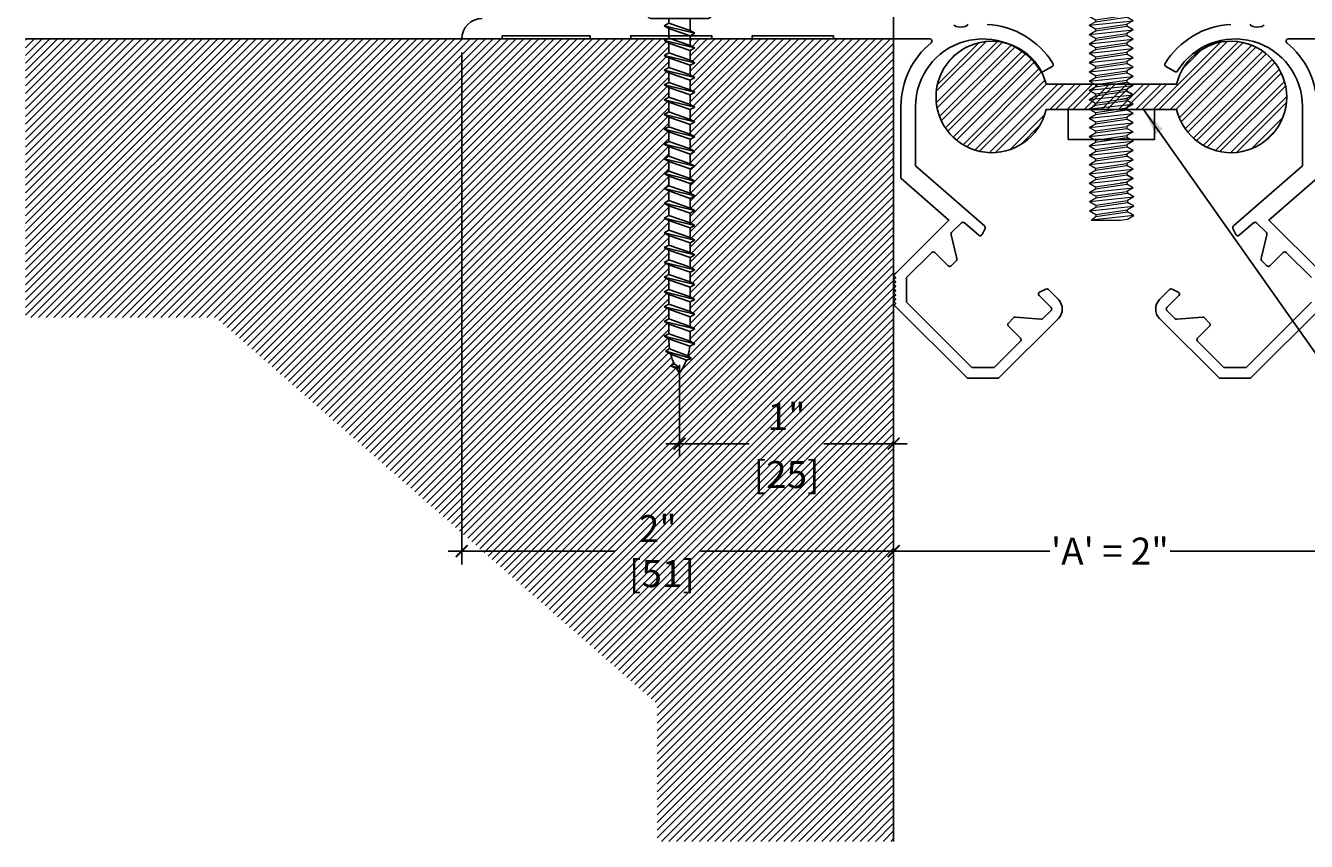
# Model space of a CAD drawing. Units: inches. Extents: x 4.5 to 15.9, y 1.9 to 8.1.
# Drawn here: x 4.5 to 10.4, y 1.9 to 5.7 of the extents above; entities that cross this region are included whole.
import ezdxf

# ---------------------------------------------------------------- set-up
doc = ezdxf.new("R2010")
doc.units = ezdxf.units.IN
doc.header["$MEASUREMENT"] = 0
for name, color, linetype in [('PW- Mtl. Flange', 1, 'Continuous'), ('PW-Ext-Small', 1, 'Continuous'), ('PW-Extruded Alum_Extrution', 3, 'Continuous'), ('PW-Hatch', 8, 'Continuous'), ('PW-Screws', 9, 'Continuous'), ('PW-Text & Arrows', 2, 'Continuous')]:
    doc.layers.add(name, color=color, linetype=linetype)
doc.styles.get("Standard").update_dxf_attribs({"font": 'ARIALN.TTF', "height": 0.125})
doc.dimstyles.new('PW Dims', dxfattribs={"dimtxt": 0.03125, "dimasz": 0.055, "dimexe": 0.0625, "dimexo": 0.0625, "dimgap": 0.0625, "dimtad": 0, "dimdec": 5, "dimzin": 3, "dimdsep": 46, "dimlunit": 4, "dimtxsty": 'Standard', "dimblk": 'ARCHTICK', "dimcen": 0.09, "dimdle": 0.0625, "dimclrd": 8, "dimclre": 8, "dimclrt": 2, "dimadec": 0, "dimazin": 0, "dimtfac": 1, "dimtdec": 5, "dimtofl": 0, "dimtmove": 0, "dimatfit": 3, "dimfxl": 1, "dimtolj": 1, "dimtzin": 0, "dimarcsym": 0})
doc.dimstyles.get("Standard").update_dxf_attribs({"dimtxt": 0.18, "dimasz": 0.18, "dimexe": 0.18, "dimexo": 0.0625, "dimgap": 0.09, "dimtad": 0, "dimtih": 1, "dimtoh": 1, "dimdec": 4, "dimzin": 0, "dimdsep": 46, "dimtxsty": 'Standard', "dimcen": 0.09, "dimadec": 0, "dimazin": 0, "dimtfac": 1, "dimtdec": 4, "dimtofl": 0, "dimtmove": 0, "dimatfit": 3, "dimfxl": 1, "dimtolj": 1, "dimtzin": 0, "dimarcsym": 0})

# ---------------------------------------------------------------- blocks, each defined once
blk = doc.blocks.new('TRUSS HEAD #2')
at = {"layer": 'PW-Screws', "lineweight": 9}
for p, q in [((35.824, 2.5188), (35.824, 2.4909)), ((35.824, 2.4909), (35.8322, 2.4909)), ((35.8322, 2.4909), (35.8403, 2.4909)), ((35.8403, 2.4909), (35.8403, 2.5188)), ((35.7453, 2.4572), (35.7453, 2.3305)), ((35.931, 2.3305), (35.931, 2.4572)), ((35.7453, 2.3305), (35.7453, 2.2967)), ((35.931, 2.2967), (35.931, 2.3305)), ((35.7358, 2.2921), (35.7798, 2.2967)), ((35.7453, 2.2967), (35.7358, 2.2921)), ((35.7358, 2.2921), (35.765, 2.2752)), ((35.7358, 2.2519), (35.9405, 2.2734)), ((35.7358, 2.2519), (35.765, 2.2688)), ((35.7358, 2.2519), (35.765, 2.235)), ((35.7453, 2.2967), (35.931, 2.2967)), ((35.765, 2.2752), (35.9112, 2.2967)), ((35.765, 2.2688), (35.9112, 2.2903)), ((35.765, 2.278), (35.765, 2.2688)), ((35.765, 2.266), (35.765, 2.2752)), ((35.765, 2.235), (35.9112, 2.2565)), ((35.9112, 2.2995), (35.9112, 2.2903)), ((35.931, 2.2967), (35.9112, 2.2875)), ((35.9405, 2.2734), (35.9112, 2.2903)), ((35.9405, 2.2734), (35.9112, 2.2565)), ((35.9112, 2.2565), (35.9112, 2.2473)), ((35.9112, 2.2556), (35.9112, 2.2464)), ((35.7358, 2.208), (35.9405, 2.2295)), ((35.7358, 2.208), (35.765, 2.2249)), ((35.7358, 2.208), (35.765, 2.1911)), ((35.765, 2.2249), (35.9112, 2.2464)), ((35.765, 2.235), (35.765, 2.2258)), ((35.765, 2.2341), (35.765, 2.2249)), ((35.765, 2.1911), (35.9112, 2.2126)), ((35.765, 2.1819), (35.9112, 2.2034)), ((35.9405, 2.2295), (35.9112, 2.2464)), ((35.9405, 2.2295), (35.9112, 2.2126)), ((35.9112, 2.2126), (35.9112, 2.2034)), ((35.9405, 2.1865), (35.9112, 2.2034)), ((35.7358, 2.165), (35.9405, 2.1865)), ((35.7358, 2.165), (35.765, 2.1819)), ((35.7358, 2.165), (35.765, 2.1481)), ((35.7358, 2.122), (35.9405, 2.1435)), ((35.7358, 2.122), (35.765, 2.1389)), ((35.765, 2.1911), (35.765, 2.1819)), ((35.765, 2.1481), (35.9112, 2.1696)), ((35.765, 2.1389), (35.9112, 2.1604)), ((35.765, 2.1481), (35.765, 2.1389)), ((35.9405, 2.1865), (35.9112, 2.1696)), ((35.9112, 2.1696), (35.9112, 2.1604)), ((35.9405, 2.1435), (35.9112, 2.1604)), ((35.9405, 2.1435), (35.9112, 2.1266)), ((35.7358, 2.122), (35.765, 2.1051)), ((35.7358, 2.079), (35.9405, 2.1005)), ((35.7358, 2.079), (35.765, 2.0959)), ((35.7358, 2.079), (35.765, 2.0621)), ((35.765, 2.1051), (35.9112, 2.1266)), ((35.765, 2.0959), (35.9112, 2.1174)), ((35.765, 2.1051), (35.765, 2.0959)), ((35.765, 2.0621), (35.9112, 2.0836)), ((35.765, 2.0529), (35.9112, 2.0744)), ((35.9112, 2.1266), (35.9112, 2.1174)), ((35.9405, 2.1005), (35.9112, 2.1174)), ((35.9405, 2.1005), (35.9112, 2.0836)), ((35.9112, 2.0836), (35.9112, 2.0744)), ((35.9405, 2.0575), (35.9112, 2.0744)), ((35.7358, 2.036), (35.9405, 2.0575)), ((35.7358, 2.036), (35.765, 2.0529)), ((35.7358, 2.036), (35.765, 2.0191)), ((35.7358, 1.993), (35.9405, 2.0145)), ((35.765, 2.0621), (35.765, 2.0529)), ((35.765, 2.0191), (35.9112, 2.0406)), ((35.765, 2.0099), (35.9112, 2.0314)), ((35.765, 2.0191), (35.765, 2.0099)), ((35.9405, 2.0575), (35.9112, 2.0406)), ((35.9112, 2.0406), (35.9112, 2.0314)), ((35.9405, 2.0145), (35.9112, 2.0314)), ((35.9405, 2.0145), (35.9112, 1.9976)), ((35.7358, 1.993), (35.765, 2.0099)), ((35.7358, 1.993), (35.765, 1.9761)), ((35.7358, 1.95), (35.9405, 1.9715)), ((35.7358, 1.95), (35.765, 1.9669)), ((35.765, 1.9761), (35.9112, 1.9976)), ((35.765, 1.9669), (35.9112, 1.9884)), ((35.765, 1.9761), (35.765, 1.9669)), ((35.9112, 1.9976), (35.9112, 1.9884)), ((35.9405, 1.9715), (35.9112, 1.9884)), ((35.9405, 1.9715), (35.9112, 1.9546)), ((35.7358, 1.95), (35.765, 1.9331)), ((35.7358, 1.907), (35.9405, 1.9285)), ((35.7358, 1.907), (35.765, 1.9239)), ((35.7358, 1.907), (35.765, 1.8901)), ((35.765, 1.9331), (35.9112, 1.9546)), ((35.765, 1.9239), (35.9112, 1.9454)), ((35.765, 1.9331), (35.765, 1.9239)), ((35.765, 1.8901), (35.9112, 1.9116)), ((35.765, 1.8809), (35.9112, 1.9024)), ((35.9112, 1.9546), (35.9112, 1.9454)), ((35.9405, 1.9285), (35.9112, 1.9454)), ((35.9405, 1.9285), (35.9112, 1.9116)), ((35.9112, 1.9116), (35.9112, 1.9024)), ((35.9405, 1.8855), (35.9112, 1.9024)), ((35.7358, 1.864), (35.9405, 1.8855)), ((35.7358, 1.864), (35.765, 1.8809)), ((35.7358, 1.864), (35.765, 1.8471)), ((35.7358, 1.8214), (35.9405, 1.8429)), ((35.7358, 1.8214), (35.765, 1.8382)), ((35.765, 1.8901), (35.765, 1.8809)), ((35.765, 1.8471), (35.9112, 1.8686)), ((35.765, 1.8382), (35.9112, 1.8597)), ((35.765, 1.8475), (35.765, 1.8382)), ((35.9405, 1.8855), (35.9112, 1.8686)), ((35.9112, 1.869), (35.9112, 1.8597)), ((35.9405, 1.8429), (35.9112, 1.8597)), ((35.9405, 1.8429), (35.9112, 1.826)), ((35.7358, 1.8214), (35.765, 1.8045)), ((35.7358, 1.7784), (35.9405, 1.7999)), ((35.7358, 1.7784), (35.765, 1.7952)), ((35.7358, 1.7784), (35.765, 1.7615)), ((35.765, 1.8045), (35.9112, 1.826)), ((35.765, 1.7952), (35.9112, 1.8167)), ((35.765, 1.8045), (35.765, 1.7952)), ((35.765, 1.7615), (35.9112, 1.783)), ((35.9112, 1.826), (35.9112, 1.8167)), ((35.9405, 1.7999), (35.9112, 1.8167)), ((35.9405, 1.7999), (35.9112, 1.783)), ((35.9112, 1.783), (35.9112, 1.7737)), ((35.7358, 1.7354), (35.9405, 1.7569)), ((35.7358, 1.7354), (35.765, 1.7522)), ((35.7358, 1.7354), (35.765, 1.7185)), ((35.765, 1.7522), (35.9112, 1.7737)), ((35.765, 1.7615), (35.765, 1.7522)), ((35.765, 1.7185), (35.9112, 1.74)), ((35.765, 1.7092), (35.9112, 1.7307)), ((35.765, 1.7185), (35.765, 1.7092)), ((35.9405, 1.7569), (35.9112, 1.7737)), ((35.9405, 1.7569), (35.9112, 1.74)), ((35.9112, 1.74), (35.9112, 1.7307)), ((35.9405, 1.7139), (35.9112, 1.7307)), ((35.7358, 1.6924), (35.9405, 1.7139)), ((35.7358, 1.6924), (35.765, 1.7092)), ((35.7358, 1.6924), (35.765, 1.6755)), ((35.7358, 1.6494), (35.9405, 1.6709)), ((35.7358, 1.6494), (35.765, 1.6662)), ((35.765, 1.6755), (35.9112, 1.697)), ((35.765, 1.6662), (35.9112, 1.6877)), ((35.765, 1.6662), (35.9112, 1.6877)), ((35.765, 1.6755), (35.765, 1.6662)), ((35.765, 1.6755), (35.765, 1.6662)), ((35.9405, 1.7139), (35.9112, 1.697)), ((35.9112, 1.6877), (35.9112, 1.697)), ((35.9112, 1.697), (35.9112, 1.6877)), ((35.9405, 1.6709), (35.9112, 1.6877)), ((35.9405, 1.6709), (35.9112, 1.654)), ((35.7358, 1.6494), (35.765, 1.6325)), ((35.7358, 1.6063), (35.9405, 1.6279)), ((35.7358, 1.6063), (35.765, 1.6232)), ((35.7358, 1.6063), (35.765, 1.5895)), ((35.765, 1.6325), (35.9112, 1.654)), ((35.765, 1.6232), (35.9112, 1.6447)), ((35.765, 1.6325), (35.765, 1.6232)), ((35.765, 1.5895), (35.9112, 1.611)), ((35.765, 1.5806), (35.9112, 1.6021)), ((35.765, 1.5802), (35.9112, 1.6017)), ((35.9112, 1.654), (35.9112, 1.6447)), ((35.9405, 1.6279), (35.9112, 1.6447)), ((35.9405, 1.6279), (35.9112, 1.611)), ((35.9112, 1.6113), (35.9112, 1.6021)), ((35.9405, 1.5852), (35.9112, 1.6021)), ((35.9112, 1.6017), (35.9405, 1.5848)), ((35.7358, 1.5637), (35.9405, 1.5852)), ((35.7358, 1.5637), (35.765, 1.5806)), ((35.7358, 1.5637), (35.765, 1.5468)), ((35.7358, 1.5207), (35.9405, 1.5422)), ((35.765, 1.5898), (35.765, 1.5806)), ((35.765, 1.5895), (35.765, 1.5802)), ((35.765, 1.5468), (35.9112, 1.5683)), ((35.765, 1.5376), (35.9112, 1.5591)), ((35.765, 1.5468), (35.765, 1.5376)), ((35.9112, 1.568), (35.8798, 1.5633)), ((35.9405, 1.5852), (35.9112, 1.5683)), ((35.9405, 1.5848), (35.9112, 1.568)), ((35.9112, 1.5683), (35.9112, 1.5591)), ((35.9405, 1.5422), (35.9112, 1.5591)), ((35.9405, 1.5422), (35.9112, 1.5253)), ((35.7358, 1.5207), (35.765, 1.5376)), ((35.7358, 1.5207), (35.765, 1.5038)), ((35.7358, 1.4777), (35.9405, 1.4992)), ((35.7358, 1.4777), (35.765, 1.4946)), ((35.765, 1.5038), (35.9112, 1.5253)), ((35.765, 1.4946), (35.9112, 1.5161)), ((35.765, 1.5038), (35.765, 1.4946)), ((35.765, 1.4608), (35.9112, 1.4823)), ((35.9112, 1.5253), (35.9112, 1.5161)), ((35.9405, 1.4992), (35.9112, 1.5161)), ((35.9405, 1.4992), (35.9112, 1.4823)), ((35.9112, 1.4827), (35.9112, 1.4734)), ((35.7358, 1.4777), (35.765, 1.4608)), ((35.7358, 1.4351), (35.9405, 1.4566)), ((35.7358, 1.4351), (35.765, 1.4519)), ((35.7358, 1.4351), (35.765, 1.4182)), ((35.765, 1.4519), (35.9112, 1.4734)), ((35.765, 1.4612), (35.765, 1.4519)), ((35.765, 1.4182), (35.9112, 1.4397)), ((35.765, 1.4089), (35.9112, 1.4304)), ((35.9405, 1.4566), (35.9112, 1.4734)), ((35.9405, 1.4566), (35.9112, 1.4397)), ((35.9112, 1.4397), (35.9112, 1.4304)), ((35.9405, 1.4136), (35.9112, 1.4304)), ((35.7358, 1.392), (35.9405, 1.4136)), ((35.7358, 1.392), (35.765, 1.4089)), ((35.7358, 1.392), (35.765, 1.3752)), ((35.7358, 1.349), (35.9405, 1.3705)), ((35.7358, 1.349), (35.765, 1.3659)), ((35.765, 1.4182), (35.765, 1.4089)), ((35.765, 1.3752), (35.9112, 1.3967)), ((35.765, 1.3659), (35.9112, 1.3874)), ((35.765, 1.3752), (35.765, 1.3659)), ((35.9405, 1.4136), (35.9112, 1.3967)), ((35.9112, 1.3967), (35.9112, 1.3874)), ((35.9405, 1.3705), (35.9112, 1.3874)), ((35.9405, 1.3705), (35.9112, 1.3537)), ((35.7358, 1.349), (35.765, 1.3322)), ((35.7358, 1.306), (35.9405, 1.3275)), ((35.7358, 1.306), (35.765, 1.3229)), ((35.7358, 1.306), (35.765, 1.2892)), ((35.765, 1.3322), (35.9112, 1.3537)), ((35.765, 1.3229), (35.9112, 1.3444)), ((35.765, 1.3322), (35.765, 1.3229)), ((35.765, 1.2892), (35.9112, 1.3107)), ((35.9112, 1.3537), (35.9112, 1.3444)), ((35.9405, 1.3275), (35.9112, 1.3444)), ((35.9405, 1.3275), (35.9112, 1.3107)), ((35.9112, 1.3107), (35.9112, 1.3014)), ((35.9112, 1.3014), (35.9112, 1.3107)), ((35.7358, 1.263), (35.9405, 1.2845)), ((35.7358, 1.263), (35.765, 1.2799)), ((35.7358, 1.263), (35.765, 1.2462)), ((35.765, 1.2799), (35.9112, 1.3014)), ((35.765, 1.2799), (35.9112, 1.3014)), ((35.765, 1.2892), (35.765, 1.2799)), ((35.765, 1.2892), (35.765, 1.2799)), ((35.765, 1.2462), (35.9112, 1.2677)), ((35.765, 1.2369), (35.9112, 1.2584)), ((35.765, 1.2462), (35.765, 1.2369)), ((35.9405, 1.2845), (35.9112, 1.3014)), ((35.9405, 1.2845), (35.9112, 1.2677)), ((35.9112, 1.2677), (35.9112, 1.2584)), ((35.9405, 1.2415), (35.9112, 1.2584)), ((35.7358, 1.22), (35.9405, 1.2415)), ((35.7358, 1.22), (35.765, 1.2369)), ((35.7358, 1.22), (35.765, 1.2032)), ((35.7358, 1.1774), (35.9405, 1.1989)), ((35.7358, 1.1774), (35.765, 1.1943)), ((35.765, 1.2032), (35.9112, 1.2247)), ((35.765, 1.1943), (35.9112, 1.2158)), ((35.765, 1.1939), (35.9112, 1.2154)), ((35.765, 1.2035), (35.765, 1.1943)), ((35.765, 1.2032), (35.765, 1.1939)), ((35.9405, 1.2415), (35.9112, 1.2247)), ((35.9112, 1.225), (35.9112, 1.2158)), ((35.9405, 1.1989), (35.9112, 1.2158)), ((35.9112, 1.2154), (35.9405, 1.1985)), ((35.9405, 1.1989), (35.9112, 1.182)), ((35.9405, 1.1985), (35.9112, 1.1817)), ((35.7358, 1.1774), (35.765, 1.1605)), ((35.7358, 1.1344), (35.9405, 1.1559)), ((35.7358, 1.1344), (35.765, 1.1513)), ((35.7358, 1.1344), (35.765, 1.1175)), ((35.765, 1.1605), (35.9112, 1.182)), ((35.765, 1.1513), (35.9112, 1.1728)), ((35.765, 1.1605), (35.765, 1.1513)), ((35.765, 1.1175), (35.9112, 1.139)), ((35.7668, 1.1093), (35.913, 1.1308)), ((35.9112, 1.1817), (35.8798, 1.177)), ((35.9112, 1.182), (35.9112, 1.1728)), ((35.9405, 1.1559), (35.9112, 1.1728)), ((35.9405, 1.1559), (35.9112, 1.139)), ((35.913, 1.14), (35.913, 1.1308)), ((35.9423, 1.1139), (35.913, 1.1308)), ((35.7376, 1.0924), (35.9423, 1.1139)), ((35.7376, 1.0924), (35.7668, 1.1093)), ((35.7376, 1.0924), (35.7668, 1.0755)), ((35.7376, 1.0494), (35.9423, 1.0709)), ((35.7376, 1.0494), (35.7668, 1.0663)), ((35.7668, 1.1185), (35.7668, 1.1093)), ((35.7668, 1.0755), (35.913, 1.097)), ((35.7668, 1.0663), (35.913, 1.0878)), ((35.7668, 1.0755), (35.7668, 1.0663)), ((35.9423, 1.1139), (35.913, 1.097)), ((35.913, 1.097), (35.913, 1.0878)), ((35.9423, 1.0709), (35.913, 1.0878)), ((35.9423, 1.0709), (35.913, 1.054)), ((35.7376, 1.0494), (35.7668, 1.0325)), ((35.9423, 1.0279), (35.7454, 1.0064)), ((35.7454, 1.0064), (35.7668, 1.0233)), ((35.7668, 1.0325), (35.913, 1.054)), ((35.7668, 1.0233), (35.913, 1.0448)), ((35.7668, 1.0325), (35.7668, 1.0233)), ((35.8816, 1.0064), (35.913, 1.011)), ((35.913, 1.0448), (35.913, 1.054)), ((35.9423, 1.0279), (35.913, 1.0448)), ((35.913, 1.011), (35.9423, 1.0279)), ((35.7454, 1.0064), (35.8816, 1.0064))]:
    blk.add_line(p, q, dxfattribs=at)
at = {"layer": 'PW-Screws', "const_width": 0.03}
blk.add_lwpolyline([(35.5396, 2.4424), (36.1247, 2.4424)], dxfattribs=at)
at = {"layer": 'PW-Screws', "lineweight": 9}
blk.add_lwpolyline([(35.6532, 2.4572), (36.0111, 2.4572)], dxfattribs=at)
for start, end in [(91.60317, 128.08446), (51.91554, 88.39683)]:
    blk.add_arc((35.8322, 2.2288), 0.2902, start, end, dxfattribs=at)
blk = doc.blocks.new('machine screw # 2')
at = {"layer": 'PW-Screws'}
for p, q in [((8.2938, 6.1631), (8.0246, 5.9338)), ((8.105, 6.1625), (8.0551, 6.12)), ((8.0955, 6.177), (8.105, 6.1625)), ((8.105, 6.1625), (8.1584, 6.0882)), ((8.1511, 6.2081), (8.1757, 6.1028)), ((8.2947, 6.1889), (8.2478, 6.235)), ((8.0028, 6.0818), (8.1029, 6.0408)), ((8.0424, 6.1317), (8.0551, 6.12)), ((8.0551, 6.12), (8.1201, 6.0555)), ((8.1757, 6.1028), (8.1029, 6.0408)), ((8.2581, 6.0336), (8.2092, 6.091)), ((8.1286, 5.9831), (8.1092, 6.0059)), ((8.29, 6.0401), (8.1171, 5.9527)), ((8.1286, 5.9831), (8.2581, 6.0336)), ((8.149, 5.9592), (8.2785, 6.0096)), ((8.29, 6.0401), (8.2581, 6.0336)), ((8.29, 6.0401), (8.2785, 6.0096)), ((8.3173, 5.9642), (8.2785, 6.0096)), ((7.9991, 5.937), (7.9609, 5.9905)), ((8.1171, 5.9527), (8.1286, 5.9831)), ((8.1171, 5.9527), (8.149, 5.9592)), ((8.1877, 5.9137), (8.149, 5.9592)), ((8.3491, 5.9707), (8.1763, 5.8833)), ((8.1877, 5.9137), (8.3173, 5.9642)), ((8.2082, 5.8898), (8.3377, 5.9402)), ((8.3491, 5.9707), (8.3173, 5.9642)), ((8.3491, 5.9707), (8.3377, 5.9402)), ((8.3764, 5.8948), (8.3377, 5.9402)), ((8.1763, 5.8833), (8.1877, 5.9137)), ((8.1763, 5.8833), (8.2082, 5.8898)), ((8.2469, 5.8443), (8.2082, 5.8898)), ((8.4083, 5.9013), (8.2354, 5.8139)), ((8.2469, 5.8443), (8.3764, 5.8948)), ((8.2673, 5.8203), (8.3968, 5.8708)), ((8.4083, 5.9013), (8.3764, 5.8948)), ((8.4083, 5.9013), (8.3968, 5.8708)), ((8.4356, 5.8254), (8.3968, 5.8708)), ((8.2354, 5.8139), (8.2469, 5.8443)), ((8.2354, 5.8139), (8.2673, 5.8203)), ((8.306, 5.7749), (8.2673, 5.8203)), ((8.4674, 5.8318), (8.2946, 5.7445)), ((8.2946, 5.7445), (8.306, 5.7749)), ((8.306, 5.7749), (8.4356, 5.8254)), ((8.3265, 5.7509), (8.456, 5.8014)), ((8.4674, 5.8318), (8.4356, 5.8254)), ((8.4674, 5.8318), (8.456, 5.8014)), ((8.4947, 5.756), (8.456, 5.8014)), ((8.2946, 5.7445), (8.3265, 5.7509)), ((8.3652, 5.7055), (8.3265, 5.7509)), ((8.5266, 5.7624), (8.3537, 5.675)), ((8.3537, 5.675), (8.3652, 5.7055)), ((8.3652, 5.7055), (8.4947, 5.756)), ((8.3856, 5.6815), (8.5152, 5.732)), ((8.5857, 5.693), (8.4129, 5.6056)), ((8.4243, 5.6361), (8.5539, 5.6865)), ((8.5266, 5.7624), (8.4947, 5.756)), ((8.5266, 5.7624), (8.5152, 5.732)), ((8.5539, 5.6865), (8.5152, 5.732)), ((8.5857, 5.693), (8.5539, 5.6865)), ((8.5857, 5.693), (8.5743, 5.6626)), ((8.3537, 5.675), (8.3856, 5.6815)), ((8.4243, 5.6361), (8.3856, 5.6815)), ((8.4129, 5.6056), (8.4243, 5.6361)), ((8.4129, 5.6056), (8.4448, 5.6121)), ((8.4448, 5.6121), (8.5743, 5.6626)), ((8.4835, 5.5667), (8.4448, 5.6121)), ((8.6449, 5.6236), (8.4721, 5.5362)), ((8.4835, 5.5667), (8.613, 5.6171)), ((8.613, 5.6171), (8.5743, 5.6626)), ((8.6449, 5.6236), (8.613, 5.6171)), ((8.6449, 5.6236), (8.6335, 5.5932)), ((8.4721, 5.5362), (8.4835, 5.5667)), ((8.4721, 5.5362), (8.5039, 5.5427)), ((8.5039, 5.5427), (8.6335, 5.5932)), ((8.5426, 5.4972), (8.5039, 5.5427)), ((8.7041, 5.5542), (8.5312, 5.4668)), ((8.5426, 5.4972), (8.6722, 5.5477)), ((8.6722, 5.5477), (8.6335, 5.5932)), ((8.7041, 5.5542), (8.6722, 5.5477)), ((8.7041, 5.5542), (8.6926, 5.5237)), ((8.5312, 5.4668), (8.5426, 5.4972)), ((8.5312, 5.4668), (8.5631, 5.4733)), ((8.5631, 5.4733), (8.6926, 5.5237)), ((8.6018, 5.4278), (8.5631, 5.4733)), ((8.7632, 5.4848), (8.5904, 5.3974)), ((8.6018, 5.4278), (8.7313, 5.4783)), ((8.6222, 5.4039), (8.7518, 5.4543)), ((8.7313, 5.4783), (8.6926, 5.5237)), ((8.7632, 5.4848), (8.7313, 5.4783)), ((8.7632, 5.4848), (8.7518, 5.4543)), ((8.7905, 5.4089), (8.7518, 5.4543)), ((8.5904, 5.3974), (8.6018, 5.4278)), ((8.5904, 5.3974), (8.6222, 5.4039)), ((8.661, 5.3584), (8.6222, 5.4039)), ((8.8224, 5.4154), (8.6495, 5.328)), ((8.661, 5.3584), (8.7905, 5.4089)), ((8.6814, 5.3344), (8.8109, 5.3849)), ((8.8224, 5.4154), (8.7905, 5.4089)), ((8.8224, 5.4154), (8.8109, 5.3849)), ((8.8496, 5.3395), (8.8109, 5.3849)), ((8.6495, 5.328), (8.661, 5.3584)), ((8.6495, 5.328), (8.6814, 5.3344)), ((8.7201, 5.289), (8.6814, 5.3344)), ((8.8815, 5.3459), (8.7087, 5.2586)), ((8.7201, 5.289), (8.8496, 5.3395)), ((8.7405, 5.265), (8.8701, 5.3155)), ((8.8815, 5.3459), (8.8496, 5.3395)), ((8.8815, 5.3459), (8.8701, 5.3155)), ((8.9088, 5.2701), (8.8701, 5.3155)), ((8.7087, 5.2586), (8.7201, 5.289)), ((8.7087, 5.2586), (8.7405, 5.265)), ((8.7793, 5.2196), (8.7405, 5.265)), ((8.9407, 5.2765), (8.7678, 5.1891)), ((8.7678, 5.1891), (8.7793, 5.2196)), ((8.7793, 5.2196), (8.9088, 5.2701)), ((8.7997, 5.1956), (8.9292, 5.2461)), ((8.9407, 5.2765), (8.9088, 5.2701)), ((8.9407, 5.2765), (8.9292, 5.2461)), ((8.9679, 5.2006), (8.9292, 5.2461)), ((8.7678, 5.1891), (8.7997, 5.1956)), ((8.8384, 5.1502), (8.7997, 5.1956)), ((8.9998, 5.2071), (8.827, 5.1197)), ((8.827, 5.1197), (8.8384, 5.1502)), ((8.8384, 5.1502), (8.9679, 5.2006)), ((8.8588, 5.1262), (8.9884, 5.1767)), ((9.059, 5.1377), (8.8861, 5.0503)), ((8.9998, 5.2071), (8.9679, 5.2006)), ((8.9998, 5.2071), (8.9884, 5.1767)), ((9.0271, 5.1312), (8.9884, 5.1767)), ((9.059, 5.1377), (9.0271, 5.1312)), ((9.059, 5.1377), (9.0475, 5.1072)), ((8.827, 5.1197), (8.8588, 5.1262)), ((8.8976, 5.0808), (8.8588, 5.1262)), ((8.8861, 5.0503), (8.8976, 5.0808)), ((8.8861, 5.0503), (8.918, 5.0568)), ((8.8976, 5.0808), (9.0271, 5.1312)), ((8.918, 5.0568), (9.0475, 5.1072)), ((8.9567, 5.0113), (8.918, 5.0568)), ((9.1181, 5.0683), (8.9453, 4.9809)), ((8.9567, 5.0113), (9.0863, 5.0618)), ((9.0863, 5.0618), (9.0475, 5.1072)), ((9.1181, 5.0683), (9.0863, 5.0618)), ((9.1181, 5.0683), (9.1067, 5.0378)), ((8.9453, 4.9809), (8.9567, 5.0113)), ((8.9453, 4.9809), (8.9771, 4.9874)), ((8.9771, 4.9874), (9.1067, 5.0378)), ((9.0159, 4.9419), (8.9771, 4.9874)), ((9.1773, 4.9989), (9.0044, 4.9115)), ((9.0159, 4.9419), (9.1454, 4.9924)), ((9.1454, 4.9924), (9.1067, 5.0378)), ((9.1773, 4.9989), (9.1454, 4.9924)), ((9.1773, 4.9989), (9.1658, 4.9684)), ((9.0044, 4.9115), (9.0159, 4.9419)), ((9.0044, 4.9115), (9.0363, 4.9179)), ((9.0363, 4.9179), (9.1658, 4.9684)), ((9.075, 4.8725), (9.0363, 4.9179)), ((9.2364, 4.9294), (9.0636, 4.8421)), ((9.075, 4.8725), (9.2046, 4.923)), ((9.0955, 4.8485), (9.225, 4.899)), ((9.2046, 4.923), (9.1658, 4.9684)), ((9.2364, 4.9294), (9.2046, 4.923)), ((9.2364, 4.9294), (9.225, 4.899)), ((9.2637, 4.8536), (9.225, 4.899)), ((9.0636, 4.8421), (9.075, 4.8725)), ((9.0636, 4.8421), (9.0955, 4.8485)), ((9.1342, 4.8031), (9.0955, 4.8485)), ((9.2956, 4.86), (9.1227, 4.7726)), ((9.1342, 4.8031), (9.2637, 4.8536)), ((9.1546, 4.7791), (9.2841, 4.8296)), ((9.2956, 4.86), (9.2637, 4.8536)), ((9.2956, 4.86), (9.2841, 4.8296)), ((9.3229, 4.7842), (9.2841, 4.8296)), ((9.1227, 4.7726), (9.1342, 4.8031)), ((9.1227, 4.7726), (9.1546, 4.7791)), ((9.1933, 4.7337), (9.1546, 4.7791)), ((9.3547, 4.7906), (9.1819, 4.7032)), ((9.1933, 4.7337), (9.3229, 4.7842)), ((9.2138, 4.7097), (9.3433, 4.7602)), ((9.3547, 4.7906), (9.3229, 4.7842)), ((9.3547, 4.7906), (9.3433, 4.7602)), ((9.382, 4.7147), (9.3433, 4.7602)), ((9.1819, 4.7032), (9.1933, 4.7337)), ((9.1819, 4.7032), (9.2138, 4.7097)), ((9.2525, 4.6643), (9.2138, 4.7097)), ((9.4139, 4.7212), (9.241, 4.6338)), ((9.241, 4.6338), (9.2525, 4.6643)), ((9.2525, 4.6643), (9.382, 4.7147)), ((9.2729, 4.6403), (9.4025, 4.6908)), ((9.4139, 4.7212), (9.382, 4.7147)), ((9.4139, 4.7212), (9.4025, 4.6908)), ((9.4412, 4.6453), (9.4025, 4.6908)), ((9.241, 4.6338), (9.2729, 4.6403)), ((9.3116, 4.5948), (9.2729, 4.6403)), ((9.473, 4.6518), (9.3002, 4.5644)), ((9.3002, 4.5644), (9.3116, 4.5948)), ((9.3116, 4.5948), (9.4412, 4.6453)), ((9.3321, 4.5709), (9.4616, 4.6213)), ((9.5322, 4.5824), (9.3593, 4.495)), ((9.473, 4.6518), (9.4412, 4.6453)), ((9.473, 4.6518), (9.4616, 4.6213)), ((9.4943, 4.583), (9.4616, 4.6213)), ((9.5322, 4.5824), (9.5003, 4.5759)), ((9.5322, 4.5824), (9.5186, 4.5511)), ((9.3002, 4.5644), (9.3321, 4.5709)), ((9.3321, 4.5709), (9.3708, 4.5254)), ((9.3593, 4.495), (9.3708, 4.5254)), ((9.3708, 4.5254), (9.5003, 4.5759)), ((9.3912, 4.5015), (9.5186, 4.5511)), ((9.3593, 4.495), (9.3912, 4.5015)), ((9.3912, 4.5015), (9.3943, 4.4979)), ((9.5768, 4.5005), (9.4246, 4.4308)), ((9.4246, 4.4308), (9.4343, 4.4577)), ((9.4246, 4.4308), (9.4612, 4.4369)), ((9.4343, 4.4577), (9.5485, 4.4975)), ((9.4612, 4.4369), (9.559, 4.4714)), ((9.5768, 4.5005), (9.5485, 4.4975)), ((9.5768, 4.5005), (9.559, 4.4714)), ((9.5623, 4.4086), (9.5065, 4.3808)), ((9.5065, 4.3808), (9.5157, 4.4052)), ((9.5065, 4.3808), (9.5449, 4.3931)), ((9.5157, 4.4052), (9.5623, 4.4086)), ((9.5449, 4.3931), (9.5623, 4.4086))]:
    blk.add_line(p, q, dxfattribs=at)
for centre, radius, start, end in [((8.2903, 5.8946), 0.343, 97.11357, 124.59186), ((8.2824, 6.1764), 0.0175, 310.43654, 45.43654), ((8.2903, 5.8946), 0.343, 136.28122, 163.75951), ((8.0133, 5.9471), 0.0175, 215.43654, 310.43654), ((9.2197, 4.3491), 0.3607, 38.9556, 40.43654), ((9.2197, 4.3491), 0.3607, 24.30321, 34.05567), ((9.6689, 4.7318), 0.3607, 220.43654, 229.44944), ((9.6689, 4.7318), 0.3607, 234.84939, 244.87994), ((9.2197, 4.3491), 0.3607, 5.31856, 19.82363), ((9.6689, 4.7318), 0.3607, 249.90396, 255.55452)]:
    blk.add_arc(centre, radius, start, end, dxfattribs=at)
blk = doc.blocks.new('_ArchTick')
at = {"color": 0, "linetype": 'ByBlock', "const_width": 0.15}
blk.add_lwpolyline([(-0.5, -0.5), (0.5, 0.5)], dxfattribs=at)
blk = doc.blocks.new('*D10')
at = {"color": 8, "lineweight": -2}
for p, q in [((8.4818, 3.8573), (8.4818, 3.1709)), ((10.4817, 3.8573), (10.4817, 3.1709)), ((8.4193, 3.2334), (9.2036, 3.2334)), ((10.5442, 3.2334), (9.7599, 3.2334))]:
    blk.add_line(p, q, dxfattribs=at)
at = {"layer": 'Defpoints', "color": 0}
for p in [(8.4818, 3.9198), (10.4817, 3.9198), (10.4817, 3.2334)]:
    blk.add_point(p, dxfattribs=at)
at = {"color": 8, "lineweight": -2, "xscale": 0.05499999999999999, "yscale": 0.05499999999999999, "zscale": 0.05499999999999999, "rotation": 180}
blk.add_blockref('_ArchTick', (8.4818, 3.2334), dxfattribs=at)
at = {"color": 8, "lineweight": -2, "xscale": 0.05499999999999999, "yscale": 0.05499999999999999, "zscale": 0.05499999999999999}
blk.add_blockref('_ArchTick', (10.4817, 3.2334), dxfattribs=at)
at = {"color": 2, "insert": (9.4818, 3.2334), "char_height": 0.125, "attachment_point": 5}
blk.add_mtext('\\A1;\'A\' = 2"', dxfattribs=at)
blk = doc.blocks.new('*D11')
at = {"color": 8, "lineweight": -2}
for p, q in [((6.4844, 5.5403), (6.4844, 3.1709)), ((8.4818, 5.5403), (8.4818, 3.1709)), ((6.4219, 3.2334), (7.1934, 3.2334)), ((8.5443, 3.2334), (7.5882, 3.2334))]:
    blk.add_line(p, q, dxfattribs=at)
at = {"layer": 'Defpoints', "color": 0}
for p in [(6.4844, 5.6028), (8.4818, 5.6028), (8.4818, 3.2334)]:
    blk.add_point(p, dxfattribs=at)
at = {"color": 8, "lineweight": -2, "xscale": 0.05499999999999999, "yscale": 0.05499999999999999, "zscale": 0.05499999999999999, "rotation": 180}
blk.add_blockref('_ArchTick', (6.4844, 3.2334), dxfattribs=at)
at = {"color": 8, "lineweight": -2, "xscale": 0.05499999999999999, "yscale": 0.05499999999999999, "zscale": 0.05499999999999999}
blk.add_blockref('_ArchTick', (8.4818, 3.2334), dxfattribs=at)
at = {"color": 2, "insert": (7.3908, 3.2334), "char_height": 0.125, "attachment_point": 5}
blk.add_mtext('\\A1;2"\\P [51]', dxfattribs=at)
blk = doc.blocks.new('*D13')
at = {"color": 8, "lineweight": -2}
for p, q in [((7.4913, 4.0953), (7.4913, 3.6678)), ((8.4818, 3.9937), (8.4818, 3.6678)), ((7.4288, 3.7303), (7.814, 3.7303)), ((8.5443, 3.7303), (8.159, 3.7303))]:
    blk.add_line(p, q, dxfattribs=at)
at = {"layer": 'Defpoints', "color": 0}
for p in [(7.4913, 4.1578), (8.4818, 4.0562), (8.4818, 3.7303)]:
    blk.add_point(p, dxfattribs=at)
at = {"color": 8, "lineweight": -2, "xscale": 0.05499999999999999, "yscale": 0.05499999999999999, "zscale": 0.05499999999999999, "rotation": 180}
blk.add_blockref('_ArchTick', (7.4913, 3.7303), dxfattribs=at)
at = {"color": 8, "lineweight": -2, "xscale": 0.05499999999999999, "yscale": 0.05499999999999999, "zscale": 0.05499999999999999}
blk.add_blockref('_ArchTick', (8.4818, 3.7303), dxfattribs=at)
at = {"color": 2, "char_height": 0.125, "attachment_point": 5}
for s, insert in [('\\A1;1"', (7.9865, 3.8555)), ('\\A1;[25]', (7.9865, 3.5877))]:
    blk.add_mtext(s, dxfattribs=dict(at, insert=insert))
blk = doc.blocks.new('*D15')
at = {"color": 8, "lineweight": -2}
for p, q in [((5.496, 5.9059), (5.496, 6.4703)), ((8.4818, 5.6028), (8.4818, 6.4703)), ((5.4335, 6.4078), (6.3405, 6.4078)), ((8.5443, 6.4078), (7.6373, 6.4078))]:
    blk.add_line(p, q, dxfattribs=at)
at = {"layer": 'Defpoints', "color": 0}
for p in [(8.4818, 6.4078), (5.496, 5.8434), (8.4818, 5.5403)]:
    blk.add_point(p, dxfattribs=at)
at = {"color": 8, "lineweight": -2, "xscale": 0.05499999999999999, "yscale": 0.05499999999999999, "zscale": 0.05499999999999999, "rotation": 180}
blk.add_blockref('_ArchTick', (5.496, 6.4078), dxfattribs=at)
at = {"color": 8, "lineweight": -2, "xscale": 0.05499999999999999, "yscale": 0.05499999999999999, "zscale": 0.05499999999999999}
blk.add_blockref('_ArchTick', (8.4818, 6.4078), dxfattribs=at)
at = {"color": 2, "insert": (6.9889, 6.4078), "char_height": 0.125, "attachment_point": 5}
blk.add_mtext('\\A1;MIN. 3" OVERLAP', dxfattribs=at)

msp = doc.modelspace()

# ---------------------------------------------------------------- hatches: boundary and pattern name
at = {"layer": 'PW-Hatch'}
h = msp.add_hatch(dxfattribs=at)
h.set_pattern_fill('ANSI31', color=16, scale=0.2, style=0)
h.set_pattern_definition([(45, (2.616423, 3.074726), (-0.01767767, 0.01767767), [])])
edge = h.paths.add_edge_path()
edge.add_line((7.388637, 1.890707), (8.481765, 1.890707))
edge.add_line((8.481765, 1.890707), (8.481765, 5.602784))
edge.add_line((8.481765, 5.602784), (7.540525, 5.602784))
edge.add_line((7.540525, 5.602784), (7.540525, 5.572796))
edge.add_line((7.540525, 5.572796), (7.561866, 5.560983))
edge.add_line((7.561866, 5.560983), (7.540525, 5.549169))
edge.add_line((7.540525, 5.549169), (7.540525, 5.504396))
edge.add_line((7.540525, 5.504396), (7.561866, 5.492582))
edge.add_line((7.561866, 5.492582), (7.540525, 5.480769))
edge.add_line((7.540525, 5.480769), (7.540525, 5.435995))
edge.add_line((7.540525, 5.435995), (7.561866, 5.424182))
edge.add_line((7.561866, 5.424182), (7.540525, 5.412368))
edge.add_line((7.540525, 5.412368), (7.540525, 5.367595))
edge.add_line((7.540525, 5.367595), (7.561866, 5.355781))
edge.add_line((7.561866, 5.355781), (7.540525, 5.343968))
edge.add_line((7.540525, 5.343968), (7.540525, 5.299194))
edge.add_line((7.540525, 5.299194), (7.561866, 5.287381))
edge.add_line((7.561866, 5.287381), (7.540525, 5.275568))
edge.add_line((7.540525, 5.275568), (7.540525, 5.230794))
edge.add_line((7.540525, 5.230794), (7.561866, 5.21898))
edge.add_line((7.561866, 5.21898), (7.540525, 5.207167))
edge.add_line((7.540525, 5.207167), (7.540525, 5.162393))
edge.add_line((7.540525, 5.162393), (7.561866, 5.15058))
edge.add_line((7.561866, 5.15058), (7.540525, 5.138767))
edge.add_line((7.540525, 5.138767), (7.540525, 5.093993))
edge.add_line((7.540525, 5.093993), (7.561866, 5.08218))
edge.add_line((7.561866, 5.08218), (7.540525, 5.070366))
edge.add_line((7.540525, 5.070366), (7.540525, 5.025592))
edge.add_line((7.540525, 5.025592), (7.561866, 5.013779))
edge.add_line((7.561866, 5.013779), (7.540525, 5.001966))
edge.add_line((7.540525, 5.001966), (7.540525, 4.957192))
edge.add_line((7.540525, 4.957192), (7.561866, 4.945379))
edge.add_line((7.561866, 4.945379), (7.540525, 4.933565))
edge.add_line((7.540525, 4.933565), (7.540525, 4.888791))
edge.add_line((7.540525, 4.888791), (7.561866, 4.876978))
edge.add_line((7.561866, 4.876978), (7.540525, 4.865165))
edge.add_line((7.540525, 4.865165), (7.540525, 4.820391))
edge.add_line((7.540525, 4.820391), (7.561866, 4.808578))
edge.add_line((7.561866, 4.808578), (7.540525, 4.796764))
edge.add_line((7.540525, 4.796764), (7.540525, 4.751991))
edge.add_line((7.540525, 4.751991), (7.561866, 4.740177))
edge.add_line((7.561866, 4.740177), (7.540525, 4.728364))
edge.add_line((7.540525, 4.728364), (7.540525, 4.68359))
edge.add_line((7.540525, 4.68359), (7.561866, 4.671777))
edge.add_line((7.561866, 4.671777), (7.540525, 4.659964))
edge.add_line((7.540525, 4.659964), (7.540525, 4.61519))
edge.add_line((7.540525, 4.61519), (7.561866, 4.603376))
edge.add_line((7.561866, 4.603376), (7.540525, 4.591563))
edge.add_line((7.540525, 4.591563), (7.540525, 4.546789))
edge.add_line((7.540525, 4.546789), (7.561866, 4.534976))
edge.add_line((7.561866, 4.534976), (7.540525, 4.523163))
edge.add_line((7.540525, 4.523163), (7.540525, 4.478389))
edge.add_line((7.540525, 4.478389), (7.561866, 4.466575))
edge.add_line((7.561866, 4.466575), (7.540525, 4.454762))
edge.add_line((7.540525, 4.454762), (7.540525, 4.409988))
edge.add_line((7.540525, 4.409988), (7.561866, 4.398175))
edge.add_line((7.561866, 4.398175), (7.540525, 4.386362))
edge.add_line((7.540525, 4.386362), (7.540525, 4.341588))
edge.add_line((7.540525, 4.341588), (7.561866, 4.329775))
edge.add_line((7.561866, 4.329775), (7.540525, 4.317961))
edge.add_line((7.540525, 4.317961), (7.540525, 4.273187))
edge.add_line((7.540525, 4.273187), (7.561866, 4.261374))
edge.add_line((7.561866, 4.261374), (7.540525, 4.249561))
edge.add_line((7.540525, 4.249561), (7.540525, 4.211811))
edge.add_arc((7.269974, 4.211811), 0.270551, 358.5190617, 360, ccw=False)
edge.add_line((7.540435, 4.204818), (7.540525, 4.204787))
edge.add_line((7.540525, 4.204787), (7.561866, 4.192974))
edge.add_line((7.561866, 4.192974), (7.538849, 4.181742))
edge.add_arc((7.269974, 4.211811), 0.270551, 343.8666748, 353.6191349, ccw=False)
edge.add_line((7.529871, 4.136632), (7.547508, 4.124573))
edge.add_line((7.547508, 4.124573), (7.523205, 4.116562))
edge.add_arc((7.269974, 4.211811), 0.270551, 324.8820213, 339.3870935, ccw=False)
edge.add_arc((7.712579, 4.211811), 0.270551, 209.4674204, 215.1179787, ccw=False)
edge.add_line((7.477028, 4.078719), (7.449143, 4.090373))
edge.add_line((7.449143, 4.090373), (7.466278, 4.099858))
edge.add_arc((7.712579, 4.211811), 0.270551, 194.4128519, 204.4433974, ccw=False)
edge.add_line((7.450543, 4.144468), (7.426692, 4.158773))
edge.add_line((7.426692, 4.158773), (7.445369, 4.169427))
edge.add_arc((7.712579, 4.211811), 0.270551, 180, 189.0129028, ccw=False)
edge.add_line((7.442028, 4.211811), (7.442028, 4.215361))
edge.add_line((7.442028, 4.215361), (7.420688, 4.227174))
edge.add_line((7.420688, 4.227174), (7.442028, 4.238987))
edge.add_line((7.442028, 4.238987), (7.442028, 4.283761))
edge.add_line((7.442028, 4.283761), (7.420688, 4.295574))
edge.add_line((7.420688, 4.295574), (7.442028, 4.307388))
edge.add_line((7.442028, 4.307388), (7.442028, 4.352162))
edge.add_line((7.442028, 4.352162), (7.420688, 4.363975))
edge.add_line((7.420688, 4.363975), (7.442028, 4.375788))
edge.add_line((7.442028, 4.375788), (7.442028, 4.420562))
edge.add_line((7.442028, 4.420562), (7.420688, 4.432375))
edge.add_line((7.420688, 4.432375), (7.442028, 4.444189))
edge.add_line((7.442028, 4.444189), (7.442028, 4.488962))
edge.add_line((7.442028, 4.488962), (7.420688, 4.500776))
edge.add_line((7.420688, 4.500776), (7.442028, 4.512589))
edge.add_line((7.442028, 4.512589), (7.442028, 4.557363))
edge.add_line((7.442028, 4.557363), (7.420688, 4.569176))
edge.add_line((7.420688, 4.569176), (7.442028, 4.580989))
edge.add_line((7.442028, 4.580989), (7.442028, 4.625763))
edge.add_line((7.442028, 4.625763), (7.420688, 4.637577))
edge.add_line((7.420688, 4.637577), (7.442028, 4.64939))
edge.add_line((7.442028, 4.64939), (7.442028, 4.694164))
edge.add_line((7.442028, 4.694164), (7.420688, 4.705977))
edge.add_line((7.420688, 4.705977), (7.442028, 4.71779))
edge.add_line((7.442028, 4.71779), (7.442028, 4.762564))
edge.add_line((7.442028, 4.762564), (7.420688, 4.774378))
edge.add_line((7.420688, 4.774378), (7.442028, 4.786191))
edge.add_line((7.442028, 4.786191), (7.442028, 4.830965))
edge.add_line((7.442028, 4.830965), (7.420688, 4.842778))
edge.add_line((7.420688, 4.842778), (7.442028, 4.854591))
edge.add_line((7.442028, 4.854591), (7.442028, 4.899365))
edge.add_line((7.442028, 4.899365), (7.420688, 4.911178))
edge.add_line((7.420688, 4.911178), (7.442028, 4.922992))
edge.add_line((7.442028, 4.922992), (7.442028, 4.967766))
edge.add_line((7.442028, 4.967766), (7.420688, 4.979579))
edge.add_line((7.420688, 4.979579), (7.442028, 4.991392))
edge.add_line((7.442028, 4.991392), (7.442028, 5.036166))
edge.add_line((7.442028, 5.036166), (7.420688, 5.047979))
edge.add_line((7.420688, 5.047979), (7.442028, 5.059793))
edge.add_line((7.442028, 5.059793), (7.442028, 5.104566))
edge.add_line((7.442028, 5.104566), (7.420688, 5.11638))
edge.add_line((7.420688, 5.11638), (7.442028, 5.128193))
edge.add_line((7.442028, 5.128193), (7.442028, 5.172967))
edge.add_line((7.442028, 5.172967), (7.420688, 5.18478))
edge.add_line((7.420688, 5.18478), (7.442028, 5.196594))
edge.add_line((7.442028, 5.196594), (7.442028, 5.241367))
edge.add_line((7.442028, 5.241367), (7.420688, 5.253181))
edge.add_line((7.420688, 5.253181), (7.442028, 5.264994))
edge.add_line((7.442028, 5.264994), (7.442028, 5.309768))
edge.add_line((7.442028, 5.309768), (7.420688, 5.321581))
edge.add_line((7.420688, 5.321581), (7.442028, 5.333394))
edge.add_line((7.442028, 5.333394), (7.442028, 5.378168))
edge.add_line((7.442028, 5.378168), (7.420688, 5.389982))
edge.add_line((7.420688, 5.389982), (7.442028, 5.401795))
edge.add_line((7.442028, 5.401795), (7.442028, 5.446569))
edge.add_line((7.442028, 5.446569), (7.420688, 5.458382))
edge.add_line((7.420688, 5.458382), (7.442028, 5.470195))
edge.add_line((7.442028, 5.470195), (7.442028, 5.514969))
edge.add_line((7.442028, 5.514969), (7.420688, 5.526782))
edge.add_line((7.420688, 5.526782), (7.442028, 5.538596))
edge.add_line((7.442028, 5.538596), (7.442028, 5.58337))
edge.add_line((7.442028, 5.58337), (7.420688, 5.595183))
edge.add_line((7.420688, 5.595183), (7.434418, 5.602784))
edge.add_line((7.434418, 5.602784), (4.467287, 5.602784))
edge.add_line((4.467287, 5.602784), (4.467287, 4.313771))
edge.add_line((4.467287, 4.313771), (5.34694, 4.313771))
edge.add_line((5.34694, 4.313771), (7.388637, 2.525596))
edge.add_line((7.388637, 2.525596), (7.388637, 1.890707))
h = msp.add_hatch(dxfattribs=at)
h.set_pattern_fill('ANSI32', color=256, scale=0.15, style=0)
h.set_pattern_definition([(45, (1.116423, 3.074726), (-0.03977476, 0.03977476), []), (45, (1.14294, 3.074726), (-0.03977476, 0.03977476), [])])
h.paths.add_polyline_path([(9.79062, 5.275722, 8.67862367), (9.7906, 5.392993), (9.186628, 5.392993, 8.67862367), (9.186607, 5.275722)])

# ---------------------------------------------------------------- linework, layer by layer
at = {"layer": 'PW- Mtl. Flange'}
msp.add_lwpolyline([(9.790192, 5.277586, 8.82250019), (9.7906, 5.392993), (9.186628, 5.392993, 8.67862367), (9.186607, 5.275722), (9.79062, 5.275722)], format="xyb", dxfattribs=at)
at = {"layer": 'PW-Ext-Small'}
msp.add_lwpolyline([(4.467287, 5.602784), (8.481765, 5.602784), (8.481765, 1.890707)], dxfattribs=at)
at = {"layer": 'PW-Extruded Alum_Extrution'}
for points in [[(6.579387, 5.697784, 0.41421356), (6.484387, 5.602784), (6.671887, 5.602784), (6.671887, 5.617784), (7.078137, 5.617784), (7.078137, 5.602784), (7.265637, 5.602784), (7.265637, 5.617784), (7.640637, 5.617784), (7.640637, 5.602784), (7.828137, 5.602784), (7.828137, 5.617784), (8.203137, 5.617784), (8.203137, 5.602784), (8.649236, 5.602784, -0.705824), (8.655548, 5.585027, 0.22564147), (8.515637, 5.290784), (8.515637, 4.959107), (8.737723, 4.76517), (8.491765, 4.519212), (8.481765, 4.509212), (8.491765, 4.499212), (8.481765, 4.489212), (8.491765, 4.479212), (8.481765, 4.469212), (8.491765, 4.459212), (8.481765, 4.449212), (8.491765, 4.439212), (8.481765, 4.429212), (8.491765, 4.419212), (8.481765, 4.409212), (8.491765, 4.399212), (8.481765, 4.389212), (8.491765, 4.379212), (8.48417, 4.371616), (8.823002, 4.032784), (8.967002, 4.032784), (9.243606, 4.309387, 0.41421356), (9.243606, 4.397068), (9.197202, 4.443473, 0.31529879), (9.185905, 4.445465), (9.156971, 4.431972, 0.52056705), (9.154126, 4.415838), (9.209665, 4.360299, -0.41421356), (9.209665, 4.346157), (9.172436, 4.308928, -0.22169466), (9.164494, 4.306037), (9.045635, 4.316436, 0.22169466), (9.037692, 4.313545), (9.012705, 4.288558, 0.41421356), (9.012705, 4.274416), (9.068244, 4.218878, -0.41421356), (9.068244, 4.204735), (8.946292, 4.082784), (8.843713, 4.082784), (8.541765, 4.384731), (8.541765, 4.498501), (8.658122, 4.614857, -0.41421356), (8.672264, 4.614857), (8.733398, 4.553723, 0.41421356), (8.74754, 4.553723), (8.771828, 4.578011, 0.2630264), (8.774462, 4.587492), (8.747237, 4.697126, -0.2630264), (8.749871, 4.706607), (8.795117, 4.751853, -0.39316259), (8.808729, 4.752346), (8.875452, 4.694647, 0.49681998), (8.891033, 4.698005), (8.904277, 4.726407, 0.33396841), (8.901791, 4.738165), (8.583002, 5.015784), (8.583002, 5.290784, -0.7550625), (9.160227, 5.4551, 0.40514502), (9.173728, 5.451706), (9.214765, 5.475398, 0.42216659), (9.218286, 5.489291, 0.24763043), (8.913634, 5.669691, -0.39989532)], [(8.824125, 5.671656, -0.35417474), (8.816202, 5.661874, 0.0074066), (8.805244, 5.659377, -0.19295883), (8.759575, 5.665923)], [(10.413597, 4.498501), (10.297241, 4.614857, 0.41421356), (10.283099, 4.614857), (10.221965, 4.553723, -0.41421356), (10.207823, 4.553723), (10.183535, 4.578011, -0.2630264), (10.180901, 4.587492), (10.208126, 4.697126, 0.2630264), (10.205492, 4.706607), (10.160246, 4.751853, 0.39316259), (10.146634, 4.752346), (10.079911, 4.694647, -0.49681998), (10.06433, 4.698005), (10.051086, 4.726407, -0.33396841), (10.053572, 4.738165), (10.37236, 5.015784), (10.37236, 5.290784, 0.7550625), (9.795136, 5.4551, -0.40514502), (9.781635, 5.451706), (9.740598, 5.475398, -0.42216659), (9.737077, 5.489291, -0.24763043), (10.041729, 5.669691, 0.39989532)], [(10.131238, 5.671656, 0.35417474), (10.139161, 5.661874, -0.0074066), (10.150119, 5.659377, 0.19295883), (10.195788, 5.665923)], [(10.752225, 5.602784), (10.306127, 5.602784, 0.705824), (10.299815, 5.585027, -0.22564147), (10.439725, 5.290784)], [(10.471193, 4.371616), (10.13236, 4.032784), (9.98836, 4.032784), (9.711757, 4.309387, -0.41421356), (9.711757, 4.397068), (9.758161, 4.443473, -0.31529879), (9.769458, 4.445465), (9.798392, 4.431972, -0.52056705), (9.801237, 4.415838), (9.745698, 4.360299, 0.41421356), (9.745698, 4.346157), (9.782927, 4.308928, 0.22169466), (9.790869, 4.306037), (9.909728, 4.316436, -0.22169466), (9.917671, 4.313545), (9.942658, 4.288558, -0.41421356), (9.942658, 4.274416), (9.887119, 4.218878, 0.41421356), (9.887119, 4.204735), (10.009071, 4.082784), (10.11165, 4.082784), (10.413597, 4.384731)]]:
    msp.add_lwpolyline(points, format="xyb", dxfattribs=at)
msp.add_lwpolyline([(10.439725, 4.959107), (10.217639, 4.76517), (10.463597, 4.519212)], dxfattribs=at)
at = {"layer": 'PW-Screws'}
msp.add_lwpolyline([(9.688165, 5.275722), (9.289062, 5.275722), (9.289062, 5.137373), (9.688165, 5.137373)], close=True, dxfattribs=at)

# ---------------------------------------------------------------- block references
msp.add_blockref('TRUSS HEAD #2', (-26.350405, 3.758732), dxfattribs=at)
at = {"layer": 'PW-Screws', "xscale": 0.7499999999999996, "yscale": 0.7499999999999999, "zscale": 0.75, "rotation": 319.5634613065286}
msp.add_blockref('machine screw # 2', (-0.108642, 6.214132), dxfattribs=at)

# ---------------------------------------------------------------- dimensions: what is measured, and where the dimension line sits
for base, p1, p2, text, picture, middle in [((8.481765, 6.407845), (5.496029, 5.843414), (8.481765, 5.540284), 'MIN. 3" OVERLAP', '*D15', (6.988897, 6.407845)), ((10.481736, 3.233448), (8.481765, 3.919768), (10.481736, 3.919768), '\'A\' = 2"', '*D10', (9.481751, 3.233448))]:
    dim = msp.add_linear_dim(base=base, p1=p1, p2=p2, text=text, dimstyle='PW Dims', override={"dimpost": '\\X'})
    dim.commit()
    dim.dimension.update_dxf_attribs({"geometry": picture, "text_midpoint": middle})
dim = msp.add_linear_dim(base=(8.481765, 3.233448), p1=(6.484387, 5.602784), p2=(8.481765, 5.602784), dimstyle='PW Dims', override={"dimpost": '\\X'})
dim.commit()
dim.dimension.update_dxf_attribs({"geometry": '*D11', "text_midpoint": (7.390819, 3.233448), "dimtype": 160})
dim = msp.add_linear_dim(base=(8.481765, 3.730291), p1=(7.491277, 4.157842), p2=(8.481765, 4.056212), dimstyle='PW Dims', override={"dimpost": '\\X'})
dim.commit()
dim.dimension.update_dxf_attribs({"geometry": '*D13', "text_midpoint": (7.986521, 3.730291)})

# ---------------------------------------------------------------- leaders
at = {"layer": 'PW-Text & Arrows', "color": 8}
msp.add_leader([(9.637422, 5.275722), (11.38207, 2.802164), (11.85699, 2.802164)], dimstyle='Standard', override={"dimasz": 0.125, "dimclrd": 8}, dxfattribs=at)

doc.saveas('drawing.dxf')
